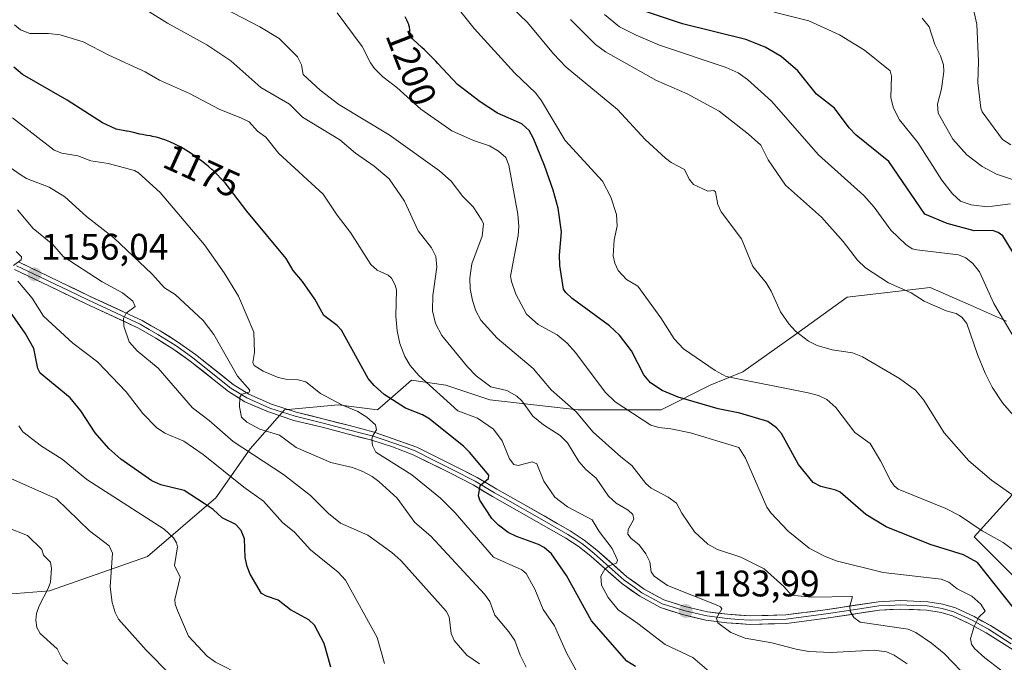
# Model space of a CAD drawing. Units: metres. Extents: x 675141 to 678586, y 4751486 to 4753887.
# Drawn here: x 675834 to 676100, y 4751592 to 4751766 of the extents above; entities that cross this region are included whole.
import ezdxf
from ezdxf.enums import TextEntityAlignment as Align

# ---------------------------------------------------------------- set-up
doc = ezdxf.new("R2010")
doc.units = ezdxf.units.M
doc.header["$MEASUREMENT"] = 0
for name, color, linetype, lineweight in [('Arbolado forestal CxS', 92, 'Continuous', 0), ('Carátula', 7, 'Continuous', 5), ('Curva de nivel maestra', 36, 'Continuous', 30), ('Curva de nivel normal', 36, 'Continuous', 0), ('Layer 0', 7, 'Continuous', 0), ('Pastizal CxS', 92, 'Continuous', 0), ('Punto de cota en terreno', 7, 'Continuous', 0), ('Rótulo de curva de nivel directora', 19, 'Continuous', 0), ('Rótulo de punto de cota en terreno', 19, 'Continuous', 0)]:
    doc.layers.add(name, color=color, linetype=linetype, lineweight=lineweight)
doc.styles.add('Arial', font='txt', dxfattribs={"height": 0.2})

# ---------------------------------------------------------------- blocks, each defined once
blk = doc.blocks.new('*U152')
at = {"layer": 'Arbolado forestal CxS', "color": 92, "linetype": 'Continuous', "lineweight": 0}
for points in [[(676106.5387, 4751611.7957, 1203.1827), (676091.9873, 4751626.3487, 1202.6435), (676103.8933, 4751639.5777, 1210.3136)], [(676100.6461, 4751684.6777, 1220.3869), (676090.9283, 4751688.9971, 1216.7751), (676080.0809, 4751693.8185, 1215.4328), (676057.5917, 4751691.1725, 1212.9505), (676043.0397, 4751680.5887, 1208.9449), (676029.3771, 4751670.9639, 1204.385), (676020.5501, 4751667.3597, 1201.3868), (676007.3215, 4751660.7451, 1195.8005), (675984.8321, 4751660.7451, 1189.9747), (675961.0195, 4751663.3913, 1181.856), (675949.1129, 4751667.3601, 1180.7431), (675939.8531, 4751668.6833, 1178.5022), (675936.8763, 4751666.1317, 1176.2725), (675930.5921, 4751660.7453, 1171.3931), (675920.0095, 4751662.0685, 1168.691), (675905.4567, 4751660.7455, 1166.7546), (675896.1969, 4751650.1627, 1159.5768), (675886.9361, 4751636.9327, 1150.8403), (675868.4151, 4751621.0579, 1143.5501), (675841.9569, 4751611.7973, 1136.2044), (675826.0819, 4751610.4751, 1131.2962)]]:
    blk.add_polyline3d(points, dxfattribs=at)
blk = doc.blocks.new('*U206')
at = {"layer": 'Curva de nivel normal', "color": 36, "linetype": 'Continuous', "lineweight": 0}
blk.add_polyline3d([(675893.97, 4751588.89, 1145), (675886.79, 4751592.45, 1145), (675884.58, 4751594.08, 1145), (675879.52, 4751599.49, 1145), (675876.52, 4751606.42, 1145), (675875.91, 4751608.15, 1145), (675875.85, 4751609.45, 1145), (675877.32, 4751615.46, 1145), (675875.75, 4751618.63, 1145), (675876.58, 4751623.64, 1145), (675876.3, 4751624.79, 1145), (675875.45, 4751626.11, 1145), (675872.92, 4751628.43, 1145), (675852.08, 4751641.83, 1145), (675845.37, 4751647.37, 1145), (675839.82, 4751650.88, 1145), (675834.78, 4751654.8, 1145), (675833.68, 4751656.37, 1145)], dxfattribs=at)
blk = doc.blocks.new('*U221')
at = {"layer": 'Curva de nivel normal', "color": 36, "linetype": 'Continuous', "lineweight": 0}
for points in [[(675932.52, 4751592.16, 1155), (675930.52, 4751599.12, 1155), (675921.99, 4751614.63, 1155), (675919.96, 4751616.82, 1155), (675912.5, 4751622.86, 1155), (675908.17, 4751627.59, 1155), (675904.95, 4751630.25, 1155), (675899.82, 4751636, 1155), (675894.48, 4751639.82, 1155), (675883.46, 4751648.66, 1155), (675878.23, 4751652.2, 1155), (675873.09, 4751654.43, 1155), (675870.9, 4751655.96, 1155), (675867.2, 4751659.76, 1155), (675862.69, 4751665.53, 1155), (675854.95, 4751673.71, 1155), (675848.29, 4751678.69, 1155), (675840.35, 4751686.03, 1155), (675837.29, 4751690.93, 1155), (675833.43, 4751695.52, 1155)], [(675832.19, 4751699.69, 1155), (675834.31, 4751701.25, 1155), (675834.37, 4751702.08, 1155), (675832.93, 4751703.5, 1155)]]:
    blk.add_polyline3d(points, dxfattribs=at)
blk = doc.blocks.new('*U235')
at = {"layer": 'Curva de nivel maestra', "color": 36, "linetype": 'Continuous', "lineweight": 30}
blk.add_polyline3d([(675918.01, 4751591.12, 1150), (675916.23, 4751597.55, 1150), (675913.58, 4751602.52, 1150), (675912.08, 4751603.92, 1150), (675907.15, 4751606.59, 1150), (675903.79, 4751609.29, 1150), (675900.62, 4751610.3, 1150), (675899.25, 4751611.09, 1150), (675896.21, 4751616.29, 1150), (675895.37, 4751618.34, 1150), (675894.86, 4751620.77, 1150), (675894.68, 4751625.85, 1150), (675893.75, 4751628.04, 1150), (675892.29, 4751629.68, 1150), (675888.59, 4751631.5, 1150), (675886.21, 4751633.72, 1150), (675883.76, 4751635.41, 1150), (675878.4, 4751638.88, 1150), (675872.04, 4751640.42, 1150), (675869.65, 4751641.47, 1150), (675861.25, 4751647.39, 1150), (675857.97, 4751650.21, 1150), (675854.29, 4751654.45, 1150), (675850.39, 4751660.48, 1150), (675847.53, 4751663.99, 1150), (675839.39, 4751670.64, 1150), (675838.81, 4751671.84, 1150), (675837.71, 4751677.32, 1150), (675835.34, 4751681.42, 1150), (675831.39, 4751687.09, 1150)], dxfattribs=at)
blk = doc.blocks.new('5PATER')
at = {"layer": 'Carátula', "linetype": 'Continuous', "lineweight": 5}
h = blk.add_hatch(color=250, dxfattribs=at)
edge = h.paths.add_edge_path()
edge.add_ellipse((0, 0.01), major_axis=(-1.33, -1.34), ratio=0.999422, start_angle=0, end_angle=360)

msp = doc.modelspace()

# ---------------------------------------------------------------- linework, layer by layer
at = {"layer": 'Arbolado forestal CxS', "color": 92, "linetype": 'Continuous', "lineweight": 0}
for points in [[(676100.6461, 4751684.6777, 1220.386907), (676090.9283, 4751688.9971, 1216.775068), (676080.0809, 4751693.8185, 1215.432843), (676057.5917, 4751691.1725, 1212.950479), (676043.0397, 4751680.5887, 1208.944912), (676029.3771, 4751670.9639, 1204.384996), (676020.5501, 4751667.3597, 1201.386826), (676007.3215, 4751660.7451, 1195.800488), (675984.8321, 4751660.7451, 1189.974709), (675961.0195, 4751663.3913, 1181.856009), (675949.1129, 4751667.3601, 1180.743101), (675939.8531, 4751668.6833, 1178.502228), (675936.8763, 4751666.1317, 1176.272502), (675930.5921, 4751660.7453, 1171.393125), (675920.0095, 4751662.0685, 1168.690975), (675905.4567, 4751660.7455, 1166.754617), (675896.1969, 4751650.1627, 1159.576807), (675886.9361, 4751636.9327, 1150.840272), (675868.4151, 4751621.0579, 1143.550096), (675841.9569, 4751611.7973, 1136.204404), (675826.0819, 4751610.4751, 1131.296212)], [(676106.5387, 4751611.7957, 1203.182717), (676091.9873, 4751626.3487, 1202.643524), (676103.8933, 4751639.5777, 1210.313551)]]:
    msp.add_polyline3d(points, dxfattribs=at)
at = {"layer": 'Curva de nivel maestra', "color": 36, "linetype": 'Continuous', "lineweight": 30}
for points in [[(676103.08, 4751702.13, 1225), (676099.66, 4751707.74, 1225), (676098.41, 4751708.65, 1225), (676096.88, 4751709.15, 1225), (676091.94, 4751709.06, 1225), (676084.63, 4751711.07, 1225), (676078.61, 4751713.64, 1225), (676068.85, 4751727.83, 1225), (676060.06, 4751734.93, 1225), (676058.18, 4751736.93, 1225), (676054.18, 4751742.23, 1225), (676049.35, 4751746.02, 1225), (676044.23, 4751752.35, 1225), (676039.81, 4751756.23, 1225), (676035.45, 4751758.74, 1225), (676030.18, 4751760.84, 1225), (676013.13, 4751765.1, 1225), (676000.09, 4751769.41, 1225)], [(676102.62, 4751607.16, 1200), (676092.86, 4751619.42, 1200), (676089.02, 4751621.5, 1200), (676080.03, 4751624.3, 1200), (676068.13, 4751629.06, 1200), (676062.63, 4751632.4, 1200), (676055.7, 4751638.42, 1200), (676054.56, 4751639.02, 1200), (676050.51, 4751639.98, 1200), (676048.46, 4751641.05, 1200), (676044.41, 4751645.89, 1200), (676039.85, 4751654.35, 1200), (676038.51, 4751655.83, 1200), (676036.18, 4751657.51, 1200), (676028.57, 4751659.84, 1200), (676022.77, 4751660.94, 1200), (676011.93, 4751664.11, 1200), (676007.6, 4751665.94, 1200), (676004.44, 4751667.99, 1200), (676002.6, 4751670.21, 1200), (675999.31, 4751676.67, 1200), (675996.09, 4751680.92, 1200), (675993.4, 4751683.46, 1200), (675983.25, 4751690.85, 1200), (675981.54, 4751692.39, 1200), (675980.95, 4751693.34, 1200), (675979.96, 4751699.71, 1200), (675979.86, 4751702.49, 1200), (675980.34, 4751708.81, 1200), (675979.47, 4751715.2, 1200), (675978.17, 4751720.13, 1200), (675975.74, 4751726.76, 1200), (675972.79, 4751734.06, 1200), (675971.63, 4751736.23, 1200), (675969.68, 4751737.99, 1200), (675963.07, 4751740.96, 1200), (675958.41, 4751743.96, 1200), (675952.28, 4751748.68, 1200), (675946.92, 4751754.36, 1200), (675946.38, 4751754.96, 1200), (675945.15, 4751756.27, 1200), (675944.54, 4751756.89, 1200), (675943.37, 4751758.01, 1200), (675942.65, 4751758.68, 1200), (675941.37, 4751759.82, 1200), (675940.3, 4751760.79, 1200), (675940.05, 4751761.05, 1200), (675939.69, 4751761.48, 1200), (675939.48, 4751761.83, 1200), (675939.41, 4751762.03, 1200), (675939.38, 4751762.17, 1200), (675939.36, 4751762.45, 1200), (675939.34, 4751763.59, 1200), (675939.29, 4751764.03, 1200), (675939.25, 4751764.26, 1200), (675939.14, 4751764.69, 1200), (675939.07, 4751764.92, 1200), (675938.93, 4751765.28, 1200), (675938.65, 4751765.88, 1200), (675938.07, 4751766.95, 1200)], [(676000.4, 4751591.29, 1175), (675998.02, 4751592.73, 1175), (675988.45, 4751603.64, 1175), (675981.76, 4751615.94, 1175), (675977.71, 4751621.73, 1175), (675975.67, 4751623.46, 1175), (675974.14, 4751624.32, 1175), (675968.18, 4751626.42, 1175), (675965.98, 4751627.52, 1175), (675963.31, 4751629.55, 1175), (675961.58, 4751631.35, 1175), (675958.27, 4751636.28, 1175), (675957.94, 4751637.44, 1175), (675958.35, 4751640.22, 1175), (675960.62, 4751642.17, 1175), (675960.73, 4751643.03, 1175), (675955.46, 4751649.28, 1175), (675953.91, 4751650.87, 1175), (675944.49, 4751658.35, 1175), (675942.82, 4751659.31, 1175), (675938.2, 4751661.12, 1175), (675932.4, 4751664.88, 1175), (675929.72, 4751667.28, 1175), (675928.11, 4751669.16, 1175), (675920.9, 4751682.22, 1175), (675919.69, 4751683.52, 1175), (675916.09, 4751686.17, 1175), (675913.69, 4751690.67, 1175), (675910.39, 4751695.39, 1175), (675907.83, 4751698.36, 1175), (675905.97, 4751701.63, 1175), (675895.26, 4751714.46, 1175), (675889.45, 4751722.11, 1175), (675886.09, 4751725.49, 1175), (675885.87, 4751725.69, 1175), (675884.99, 4751726.44, 1175), (675884.38, 4751726.94, 1175), (675883.15, 4751727.91, 1175), (675881.88, 4751728.85, 1175), (675881.24, 4751729.31, 1175), (675880.26, 4751729.97, 1175), (675878.8, 4751730.91, 1175), (675877.33, 4751731.77, 1175), (675876.6, 4751732.16, 1175), (675875.87, 4751732.52, 1175), (675874.46, 4751733.16, 1175), (675873.11, 4751733.69, 1175), (675872.27, 4751733.98, 1175), (675871.74, 4751734.15, 1175), (675870.76, 4751734.43, 1175), (675869.81, 4751734.65, 1175), (675869.25, 4751734.76, 1175), (675868.23, 4751734.92, 1175), (675867.11, 4751735.11, 1175), (675866.33, 4751735.28, 1175), (675864.68, 4751735.68, 1175), (675863.45, 4751735.94, 1175), (675862.92, 4751736.02, 1175), (675862.81, 4751736.04, 1175), (675860.02, 4751736.61, 1175), (675856.29, 4751738.33, 1175), (675846.71, 4751744.44, 1175), (675834.68, 4751751.36, 1175), (675832.32, 4751753.38, 1175)]]:
    msp.add_polyline3d(points, dxfattribs=at)
at = {"layer": 'Curva de nivel normal', "color": 36, "linetype": 'Continuous', "lineweight": 0}
for points in [[(676090.76, 4751587.58, 1190), (676083.85, 4751594.8, 1190), (676080.39, 4751597.65, 1190), (676076.2, 4751600.46, 1190), (676074.07, 4751601.37, 1190), (676061.14, 4751603.29, 1190), (676059.37, 4751604.57, 1190), (676058.46, 4751606.27, 1190), (676058.34, 4751607.59, 1190), (676059.02, 4751610.23, 1190), (676047.94, 4751610.07, 1190), (676042.59, 4751610.64, 1190), (676040.49, 4751612.96, 1190), (676035.14, 4751617.69, 1190), (676028.86, 4751620.88, 1190), (676022.51, 4751622.93, 1190), (676019.94, 4751624.35, 1190), (676016.36, 4751627.69, 1190), (676012.87, 4751632.81, 1190), (676011.43, 4751635.5, 1190), (676009.25, 4751637.08, 1190), (676004.63, 4751639.55, 1190), (676003.16, 4751640.82, 1190), (675999.41, 4751645.62, 1190), (675996.4, 4751647.96, 1190), (675988.97, 4751654.71, 1190), (675984.36, 4751660.14, 1190), (675977.6, 4751666.11, 1190), (675972.74, 4751671.9, 1190), (675962.97, 4751680.06, 1190), (675958.56, 4751684.93, 1190), (675957.22, 4751687.45, 1190), (675956.28, 4751690.3, 1190), (675955.7, 4751693.42, 1190), (675955.56, 4751696.44, 1190), (675956.16, 4751700.21, 1190), (675958.96, 4751707.69, 1190), (675959.27, 4751710.98, 1190), (675958.88, 4751712.03, 1190), (675956.48, 4751715.59, 1190), (675953.72, 4751718.39, 1190), (675950.55, 4751722.53, 1190), (675947.38, 4751725.36, 1190), (675933.83, 4751735.1, 1190), (675920.17, 4751743.25, 1190), (675915.13, 4751747.13, 1190), (675910.51, 4751751.33, 1190), (675910.06, 4751753.94, 1190), (675908.98, 4751756.13, 1190), (675904.04, 4751761.13, 1190), (675898.85, 4751764.28, 1190), (675877.25, 4751775.5, 1190)], [(676105.07, 4751620.86, 1205), (676099.79, 4751624.81, 1205), (676094.13, 4751627.96, 1205), (676087.96, 4751632.18, 1205), (676084.27, 4751634.05, 1205), (676071.42, 4751639.23, 1205), (676070.32, 4751640.14, 1205), (676069.3, 4751641.6, 1205), (676066.59, 4751646.89, 1205), (676063.84, 4751651.57, 1205), (676059.71, 4751654.58, 1205), (676054.51, 4751661.37, 1205), (676052.12, 4751663.47, 1205), (676049.89, 4751664.54, 1205), (676047.1, 4751665.31, 1205), (676024.93, 4751669.76, 1205), (676021.9, 4751671.37, 1205), (676013.38, 4751677.2, 1205), (676010.87, 4751679.86, 1205), (676007.2, 4751685.58, 1205), (676001.04, 4751694.11, 1205), (675997.94, 4751695.92, 1205), (675995.74, 4751698.38, 1205), (675994.81, 4751700.37, 1205), (675994.37, 4751702.35, 1205), (675994.63, 4751706.63, 1205), (675995.46, 4751710.35, 1205), (675995.22, 4751713.54, 1205), (675993.71, 4751718.16, 1205), (675991.42, 4751722.51, 1205), (675981.33, 4751733.5, 1205), (675974.95, 4751744.27, 1205), (675973.44, 4751746.32, 1205), (675967.7, 4751751.86, 1205), (675956.77, 4751763.8, 1205), (675949.1, 4751773.46, 1205)], [(676101.84, 4751732.37, 1240), (676099.59, 4751733.81, 1240), (676094.15, 4751741.27, 1240), (676093.72, 4751742.25, 1240), (676092.94, 4751749.24, 1240), (676093.13, 4751754.92, 1240), (676092.66, 4751765.02, 1240), (676091.24, 4751771.31, 1240)], [(676073.85, 4751592.01, 1185), (676070.34, 4751594.34, 1185), (676068.21, 4751595.32, 1185), (676064.87, 4751595.75, 1185), (676053.21, 4751595.08, 1185), (676047.27, 4751595.38, 1185), (676043.83, 4751595.98, 1185), (676037.22, 4751597.74, 1185), (676030.07, 4751598.96, 1185), (676026.14, 4751600.52, 1185), (676022.65, 4751603.14, 1185), (676022.32, 4751604.39, 1185), (676023.71, 4751606.88, 1185), (676023.34, 4751607.41, 1185), (676022.19, 4751608.01, 1185), (676009.06, 4751613.22, 1185), (676005.42, 4751615.78, 1185), (676004.6, 4751616.9, 1185), (676004.26, 4751619.64, 1185), (676003.14, 4751621.77, 1185), (676001.37, 4751624.2, 1185), (675999.17, 4751625.89, 1185), (675998.28, 4751627.07, 1185), (675998.37, 4751628.35, 1185), (675999.9, 4751631.14, 1185), (675999.62, 4751632.44, 1185), (675998.39, 4751633.61, 1185), (675995.16, 4751635.51, 1185), (675993.13, 4751637.34, 1185), (675989.73, 4751642.19, 1185), (675986.94, 4751644.59, 1185), (675985.04, 4751646.71, 1185), (675982.02, 4751651.74, 1185), (675980.06, 4751653.75, 1185), (675975.5, 4751656.64, 1185), (675972.63, 4751659.03, 1185), (675969.63, 4751663.11, 1185), (675968.34, 4751664.4, 1185), (675965.6, 4751665.91, 1185), (675961.3, 4751666.93, 1185), (675957.33, 4751669.87, 1185), (675954.96, 4751672.32, 1185), (675948.06, 4751680.78, 1185), (675946.31, 4751684.04, 1185), (675945.54, 4751687.44, 1185), (675945.63, 4751691.62, 1185), (675946.66, 4751699.3, 1185), (675946.42, 4751702.14, 1185), (675945.24, 4751704.49, 1185), (675941.61, 4751709.14, 1185), (675937.9, 4751717.1, 1185), (675933.75, 4751723.17, 1185), (675929.71, 4751726.58, 1185), (675924.69, 4751730.11, 1185), (675920.42, 4751733.74, 1185), (675910.37, 4751739.82, 1185), (675906.86, 4751743.36, 1185), (675899.09, 4751747.9, 1185), (675890.98, 4751755.09, 1185), (675884.49, 4751759.43, 1185), (675873.85, 4751765.24, 1185), (675865.01, 4751770.74, 1185)], [(676106.73, 4751634.6, 1210), (676096.62, 4751641.66, 1210), (676090.55, 4751646.88, 1210), (676083.83, 4751654.49, 1210), (676078.35, 4751663.28, 1210), (676076.12, 4751666.05, 1210), (676071.76, 4751669.16, 1210), (676061.74, 4751675.05, 1210), (676059.06, 4751676.1, 1210), (676053.58, 4751676.96, 1210), (676049.46, 4751678.13, 1210), (676047.18, 4751679.25, 1210), (676043.68, 4751681.95, 1210), (676041.82, 4751683.95, 1210), (676039.57, 4751687.19, 1210), (676037.04, 4751692.78, 1210), (676035.68, 4751695.07, 1210), (676032.08, 4751699.47, 1210), (676029.03, 4751706.91, 1210), (676023.52, 4751714.27, 1210), (676022.63, 4751716.22, 1210), (676022.04, 4751719.69, 1210), (676021.55, 4751719.98, 1210), (676019.9, 4751719.86, 1210), (676016.05, 4751721.66, 1210), (676014.89, 4751723.07, 1210), (676013.63, 4751725.71, 1210), (676010.01, 4751727.6, 1210), (676008.54, 4751728.75, 1210), (676003.01, 4751733.82, 1210), (675995.49, 4751741.94, 1210), (675981.65, 4751753.35, 1210), (675978.18, 4751756.99, 1210), (675971.17, 4751765.43, 1210), (675966.89, 4751769.58, 1210)], [(676103.28, 4751587.16, 1195), (676094.8, 4751593.62, 1195), (676092.05, 4751596.16, 1195), (676091.2, 4751597.33, 1195), (676090.97, 4751598.84, 1195), (676091.91, 4751602.12, 1195), (676093.2, 4751604.63, 1195), (676094.89, 4751606.29, 1195), (676093.79, 4751608.13, 1195), (676091.28, 4751610.29, 1195), (676087.32, 4751612.28, 1195), (676085.08, 4751614.1, 1195), (676083.03, 4751614.91, 1195), (676067.35, 4751616.76, 1195), (676054.64, 4751619.86, 1195), (676051.34, 4751621.19, 1195), (676047.34, 4751623.32, 1195), (676041.69, 4751627.94, 1195), (676036.94, 4751632.9, 1195), (676035.85, 4751634.43, 1195), (676030.16, 4751647.68, 1195), (676028.28, 4751650.55, 1195), (676015.22, 4751654.51, 1195), (676009.92, 4751655.61, 1195), (676006.72, 4751655.92, 1195), (676004.54, 4751656.54, 1195), (675994.86, 4751662.86, 1195), (675992.19, 4751665.48, 1195), (675984.2, 4751676.2, 1195), (675981.91, 4751678.74, 1195), (675979.2, 4751681.01, 1195), (675974.08, 4751683.82, 1195), (675970.88, 4751686.55, 1195), (675968.06, 4751691.99, 1195), (675966.82, 4751695.41, 1195), (675966.62, 4751696.85, 1195), (675968.69, 4751707.82, 1195), (675968.87, 4751710.26, 1195), (675968.56, 4751713.65, 1195), (675966.16, 4751726.83, 1195), (675965.29, 4751728.91, 1195), (675963.36, 4751730.64, 1195), (675960.89, 4751732.1, 1195), (675956.63, 4751733.54, 1195), (675950.74, 4751736.18, 1195), (675942.32, 4751742, 1195), (675935.88, 4751747.89, 1195), (675932.06, 4751750.75, 1195), (675929.85, 4751752.96, 1195), (675928.72, 4751754.56, 1195), (675926.48, 4751758.96, 1195), (675919.7, 4751768.08, 1195)], [(676103.24, 4751658.49, 1215), (676099.58, 4751662.61, 1215), (676096.85, 4751666.79, 1215), (676094.91, 4751670.6, 1215), (676092.85, 4751675.66, 1215), (676090.01, 4751684.08, 1215), (676088.61, 4751685.79, 1215), (676087.06, 4751686.71, 1215), (676084.36, 4751687.44, 1215), (676078.43, 4751690.13, 1215), (676074.88, 4751692.31, 1215), (676068.8, 4751695.05, 1215), (676062.59, 4751699.11, 1215), (676060.42, 4751701.13, 1215), (676056.56, 4751706.21, 1215), (676050.71, 4751712.82, 1215), (676040.95, 4751721.48, 1215), (676036.23, 4751728.33, 1215), (676034.29, 4751732.22, 1215), (676030.93, 4751735.25, 1215), (676023.01, 4751741.5, 1215), (676014.32, 4751746.13, 1215), (676006.05, 4751749.79, 1215), (675992.25, 4751757.48, 1215), (675989.61, 4751759.45, 1215), (675982.79, 4751766.22, 1215)], [(676103.28, 4751679.3, 1220), (676097.24, 4751689.42, 1220), (676093.37, 4751697.98, 1220), (676091.55, 4751700.31, 1220), (676089.66, 4751701.77, 1220), (676087.74, 4751702.58, 1220), (676076.47, 4751703.96, 1220), (676075.18, 4751704.27, 1220), (676073.48, 4751705.42, 1220), (676069.44, 4751709.28, 1220), (676064.91, 4751715.48, 1220), (676062.11, 4751718.62, 1220), (676049.9, 4751729.65, 1220), (676037.18, 4751744.16, 1220), (676030.67, 4751750.06, 1220), (676028.1, 4751751.78, 1220), (676024.9, 4751753.25, 1220), (676006.85, 4751759.3, 1220), (676000.54, 4751761.99, 1220), (675996.1, 4751764.28, 1220), (675992.01, 4751767.57, 1220)], [(676101.79, 4751716.44, 1230), (676095.53, 4751715.62, 1230), (676091.17, 4751716.15, 1230), (676088.29, 4751717.09, 1230), (676086.05, 4751719.11, 1230), (676083.2, 4751722.84, 1230), (676076.74, 4751733, 1230), (676071.73, 4751739.11, 1230), (676070.16, 4751742.29, 1230), (676069.42, 4751745.06, 1230), (676069.57, 4751750.94, 1230), (676069.27, 4751752.36, 1230), (676062.28, 4751757.97, 1230), (676055.51, 4751762.07, 1230), (676047.23, 4751765.85, 1230), (676037.87, 4751768.22, 1230)], [(676117.9, 4751717.84, 1235), (676097.97, 4751724.45, 1235), (676094.07, 4751726.51, 1235), (676089.93, 4751729.66, 1235), (676086.17, 4751733.9, 1235), (676082.2, 4751740.9, 1235), (676082.07, 4751743.39, 1235), (676083.15, 4751747.53, 1235), (676083.73, 4751752.17, 1235), (676083.67, 4751753.96, 1235), (676082.85, 4751756.4, 1235), (676081.35, 4751759.5, 1235), (676079.75, 4751764.23, 1235), (676077.86, 4751766.56, 1235)], [(676022.18, 4751588.34, 1180), (676015.88, 4751593.73, 1180), (676008.38, 4751597.26, 1180), (676001.05, 4751602.96, 1180), (675995.71, 4751606.63, 1180), (675992.98, 4751609.99, 1180), (675991.15, 4751613.32, 1180), (675991.04, 4751615.74, 1180), (675992.12, 4751617.64, 1180), (675993.23, 4751618.49, 1180), (675995.25, 4751619.28, 1180), (675995.52, 4751620.03, 1180), (675994.05, 4751623.18, 1180), (675990.55, 4751627.78, 1180), (675988.64, 4751631, 1180), (675981.97, 4751634.46, 1180), (675978.55, 4751637.05, 1180), (675975.61, 4751641.4, 1180), (675973.7, 4751646.14, 1180), (675972.47, 4751646.67, 1180), (675968.69, 4751645.7, 1180), (675967.45, 4751645.93, 1180), (675966.29, 4751647.45, 1180), (675964.31, 4751652.33, 1180), (675962.03, 4751655.45, 1180), (675957.7, 4751658.41, 1180), (675952.31, 4751660.43, 1180), (675941.84, 4751669.97, 1180), (675939.44, 4751672.72, 1180), (675937.98, 4751675.15, 1180), (675936.67, 4751678.67, 1180), (675935.98, 4751682.09, 1180), (675935.61, 4751686.01, 1180), (675935.74, 4751693.14, 1180), (675935.44, 4751694.39, 1180), (675934.41, 4751696.26, 1180), (675933.53, 4751697.1, 1180), (675930.57, 4751698.48, 1180), (675928.82, 4751700.04, 1180), (675923.37, 4751708.62, 1180), (675919.7, 4751713.33, 1180), (675915.95, 4751719.04, 1180), (675903.93, 4751729.97, 1180), (675900.47, 4751734.42, 1180), (675898.23, 4751736.02, 1180), (675895.93, 4751738.59, 1180), (675893.89, 4751739.59, 1180), (675887.78, 4751742.04, 1180), (675879.81, 4751746.22, 1180), (675871.69, 4751749.87, 1180), (675867.8, 4751752.07, 1180), (675857.97, 4751756.57, 1180), (675851.06, 4751760.19, 1180), (675844.83, 4751762.1, 1180), (675841.72, 4751762.46, 1180), (675836.64, 4751762.46, 1180), (675834.13, 4751763.42, 1180), (675832.51, 4751764.79, 1180)], [(675984.26, 4751590.37, 1170), (675981.72, 4751595.01, 1170), (675978.52, 4751602.33, 1170), (675975.44, 4751606.73, 1170), (675973.2, 4751612.2, 1170), (675970.86, 4751616.48, 1170), (675969.67, 4751617.48, 1170), (675962.03, 4751620.9, 1170), (675951.62, 4751632.86, 1170), (675947.64, 4751636.79, 1170), (675939.91, 4751643.12, 1170), (675930.2, 4751649.28, 1170), (675929.27, 4751651.04, 1170), (675929.08, 4751652.65, 1170), (675929.28, 4751653.6, 1170), (675930.37, 4751655.34, 1170), (675930.12, 4751656.62, 1170), (675927.79, 4751658.72, 1170), (675925.33, 4751660.24, 1170), (675921.16, 4751661.99, 1170), (675915.21, 4751665.09, 1170), (675911.21, 4751668.28, 1170), (675909.18, 4751668.84, 1170), (675905.89, 4751668.97, 1170), (675903.8, 4751669.44, 1170), (675899.69, 4751671.17, 1170), (675897.29, 4751672.69, 1170), (675896.89, 4751673.54, 1170), (675897.35, 4751676.25, 1170), (675897.17, 4751681.7, 1170), (675893.02, 4751691.4, 1170), (675889.15, 4751697.75, 1170), (675883.9, 4751705.3, 1170), (675871.86, 4751719.48, 1170), (675866, 4751724.76, 1170), (675864.92, 4751725.39, 1170), (675857.83, 4751727.35, 1170), (675853.09, 4751728.07, 1170), (675849.58, 4751729.35, 1170), (675845.28, 4751730.14, 1170), (675843.17, 4751730.9, 1170), (675831.92, 4751739.65, 1170)], [(675970.79, 4751591.12, 1165), (675969.19, 4751594.4, 1165), (675967.77, 4751598.31, 1165), (675966.18, 4751600.67, 1165), (675962.36, 4751605.21, 1165), (675960.99, 4751608.85, 1165), (675959.56, 4751610.88, 1165), (675945.01, 4751626.51, 1165), (675940.7, 4751630.25, 1165), (675935.98, 4751636.84, 1165), (675931.02, 4751641.32, 1165), (675929.21, 4751642.7, 1165), (675926.63, 4751644.06, 1165), (675923.84, 4751645.08, 1165), (675918, 4751646.47, 1165), (675908.64, 4751650.5, 1165), (675904.15, 4751653.87, 1165), (675898.85, 4751655.52, 1165), (675895.26, 4751657.4, 1165), (675893.85, 4751658.68, 1165), (675893.31, 4751661.51, 1165), (675893.44, 4751664.12, 1165), (675893.93, 4751664.95, 1165), (675895.91, 4751665.47, 1165), (675896.11, 4751666.06, 1165), (675892.81, 4751669.84, 1165), (675886.35, 4751681.03, 1165), (675883.53, 4751684.85, 1165), (675875.96, 4751691.86, 1165), (675873.08, 4751693.72, 1165), (675869.72, 4751697.36, 1165), (675859.32, 4751707.18, 1165), (675852, 4751712.98, 1165), (675846.14, 4751718.31, 1165), (675841.89, 4751720.9, 1165), (675835.72, 4751723.26, 1165), (675833.98, 4751724.29, 1165), (675828.57, 4751728.14, 1165)], [(675958.21, 4751592.07, 1160), (675954.78, 4751594.37, 1160), (675951.32, 4751598.34, 1160), (675950.57, 4751600.27, 1160), (675950.03, 4751604.72, 1160), (675949.22, 4751606.24, 1160), (675936.92, 4751620.01, 1160), (675934.5, 4751622.17, 1160), (675928.02, 4751626.82, 1160), (675920.62, 4751630.07, 1160), (675917.36, 4751632.7, 1160), (675912.48, 4751637.54, 1160), (675905.23, 4751643.22, 1160), (675891.6, 4751652.1, 1160), (675885.14, 4751657.82, 1160), (675880.58, 4751661.25, 1160), (675871.34, 4751671.93, 1160), (675865.64, 4751676.69, 1160), (675863.53, 4751679.05, 1160), (675862.06, 4751683.34, 1160), (675861.94, 4751685.42, 1160), (675862.67, 4751686.81, 1160), (675865.11, 4751688.68, 1160), (675864.47, 4751690.07, 1160), (675861.65, 4751692.31, 1160), (675856.17, 4751695.35, 1160), (675845.62, 4751702.16, 1160), (675842.81, 4751705.4, 1160), (675837.53, 4751709.7, 1160), (675833.32, 4751714.74, 1160)], [(675874.72, 4751589, 1140), (675868.09, 4751595.73, 1140), (675860.65, 4751604.1, 1140), (675859.7, 4751605.94, 1140), (675858.86, 4751608.6, 1140), (675858.35, 4751612.81, 1140), (675858.96, 4751621.95, 1140), (675858.07, 4751623.92, 1140), (675852.77, 4751628.02, 1140), (675843.88, 4751636.63, 1140), (675829.88, 4751642.82, 1140)], [(675830.48, 4751628.89, 1135), (675836.03, 4751626.75, 1135), (675839.89, 4751622.91, 1135), (675840.3, 4751621.45, 1135), (675842.19, 4751619.5, 1135), (675842.52, 4751617.85, 1135), (675842.19, 4751614.1, 1135), (675841.6, 4751612.38, 1135), (675839.18, 4751607.74, 1135), (675838.47, 4751605.61, 1135), (675838.26, 4751603.8, 1135), (675838.56, 4751601.88, 1135), (675839.42, 4751600.2, 1135), (675843.99, 4751596.06, 1135), (675845.56, 4751593.06, 1135), (675846.92, 4751591.93, 1135)]]:
    msp.add_polyline3d(points, dxfattribs=at)
at = {"layer": 'Layer 0', "linetype": 'Continuous', "lineweight": 0}
for points in [[(675833.0301, 4751699.6551), (675837.6551, 4751697.4551), (675847.2851, 4751692.8551), (675852.3201, 4751690.4451), (675866.5001, 4751683.8351), (675868.9101, 4751682.4351), (675871.2651, 4751681.0701), (675873.5701, 4751679.6451), (675875.9251, 4751678.1851), (675878.3451, 4751676.4551), (675880.7101, 4751674.7601), (675890.9901, 4751666.5951), (675895.2651, 4751663.9251), (675901.5451, 4751661.2001), (675908.3351, 4751658.9601), (675915.9501, 4751657.0901), (675919.3551, 4751656.2051), (675922.7501, 4751655.3251), (675929.4151, 4751653.5701), (675932.2001, 4751652.6951), (675937.9501, 4751650.6851), (675940.7701, 4751649.6051), (675945.9251, 4751647.0351), (675951.0251, 4751644.4901), (675957.0351, 4751641.4001), (675962.2901, 4751638.2801), (675965.2051, 4751636.6701), (675975.1051, 4751631.0351), (675982.1151, 4751626.9951), (675983.9501, 4751625.8001), (675985.8601, 4751624.5601), (675987.5501, 4751623.2001), (675989.1751, 4751621.8951), (675997.3201, 4751614.6951), (675999.6801, 4751613.0151), (676002.1401, 4751611.2601), (676004.7751, 4751609.8101), (676007.5701, 4751608.2751), (676010.5651, 4751607.3301), (676013.4101, 4751606.4351), (676016.4751, 4751605.7151), (676019.6401, 4751604.9751), (676025.1751, 4751604.2851), (676028.2351, 4751604.0601), (676031.3851, 4751603.8251), (676041.1501, 4751604.1201), (676051.1901, 4751605.4201), (676058.6701, 4751606.5401), (676066.1951, 4751607.6701), (676069.0301, 4751607.8301), (676071.9701, 4751607.9901), (676075.5601, 4751607.8401), (676079.2801, 4751607.6901), (676081.3401, 4751607.3401), (676083.2701, 4751607.0151), (676084.7951, 4751606.5851), (676086.4701, 4751606.1151), (676091.3901, 4751603.8101), (676093.6301, 4751602.5751), (676095.8101, 4751601.3701), (676101.9851, 4751597.4851)], [(675833.5501, 4751700.6801), (675852.8101, 4751691.4801), (675867.0301, 4751684.8501), (675871.8501, 4751682.0501), (675876.5601, 4751679.1301), (675881.4001, 4751675.6701), (675891.6501, 4751667.5301), (675895.8001, 4751664.9401), (675901.9501, 4751662.2701), (675908.6501, 4751660.0601), (675916.2301, 4751658.2001), (675923.0401, 4751656.4301), (675929.7301, 4751654.6701), (675941.2301, 4751650.6501), (675951.5401, 4751645.5101), (675957.5901, 4751642.4001), (675962.8601, 4751639.2701), (675968.6901, 4751636.0501), (675982.7101, 4751627.9701), (675986.5301, 4751625.4901), (675989.9101, 4751622.7701), (675998.0301, 4751615.5901), (676002.7501, 4751612.2301), (676008.0201, 4751609.3301), (676013.7101, 4751607.5401), (676019.8401, 4751606.1001), (676025.2901, 4751605.4201), (676031.4101, 4751604.9701), (676041.0601, 4751605.2601), (676051.0301, 4751606.5501), (676066.0801, 4751608.8101), (676071.9601, 4751609.1301), (676079.4001, 4751608.8301), (676083.5201, 4751608.1301), (676086.8701, 4751607.1901), (676091.9101, 4751604.8301), (676096.3901, 4751602.3601), (676108.7401, 4751594.5901)], [(676107.6101, 4751592.6001), (676095.2301, 4751600.3801), (676090.8701, 4751602.7901), (676086.0701, 4751605.0401), (676083.0201, 4751605.9001), (676079.1601, 4751606.5501), (676071.9801, 4751606.8501), (676066.3101, 4751606.5301), (676051.3501, 4751604.2901), (676041.2401, 4751602.9801), (676031.3601, 4751602.6801), (676025.0601, 4751603.1501), (676019.4401, 4751603.8501), (676013.1101, 4751605.3301), (676007.1201, 4751607.2201), (676001.5301, 4751610.2901), (675996.6101, 4751613.8001), (675988.4401, 4751621.0201), (675985.1901, 4751623.6301), (675981.5201, 4751626.0201), (675961.7201, 4751637.2901), (675956.4801, 4751640.4001), (675950.5101, 4751643.4701), (675940.3101, 4751648.5601), (675934.6701, 4751650.7201), (675929.1001, 4751652.4701), (675922.4601, 4751654.2201), (675915.6701, 4751655.9801), (675908.0201, 4751657.8601), (675901.1401, 4751660.1301), (675894.7301, 4751662.9101), (675890.3301, 4751665.6601), (675880.0201, 4751673.8501), (675875.2901, 4751677.2401), (675870.6801, 4751680.0901), (675865.9701, 4751682.8201), (675851.8301, 4751689.4101), (675841.7601, 4751694.2301), (675832.5101, 4751698.6301)]]:
    msp.add_lwpolyline(points, dxfattribs=at)
for points in [[(675833.550148, 4751700.680136, 1155.2796), (675837.402148, 4751698.840136, 1155.6493), (675841.254148, 4751697.000136, 1156.1369), (675845.106148, 4751695.160136, 1157.1336), (675848.958148, 4751693.320136, 1157.4818), (675852.810148, 4751691.480136, 1158.0716), (675856.365148, 4751689.822636, 1158.8051), (675859.920148, 4751688.165136, 1159.3038), (675863.475148, 4751686.507636, 1159.8219), (675867.030148, 4751684.850136, 1160.5468), (675869.440148, 4751683.450136, 1160.8807), (675871.850148, 4751682.050136, 1161.2193), (675874.205148, 4751680.590136, 1161.617), (675876.560148, 4751679.130136, 1162.0948), (675878.980148, 4751677.400136, 1162.3107), (675881.400148, 4751675.670136, 1162.7787), (675884.816748, 4751672.956736, 1163.268), (675888.233448, 4751670.243436, 1164.0662), (675891.650148, 4751667.530136, 1164.3807), (675895.800148, 4751664.940136, 1165.4485), (675898.875148, 4751663.605136, 1165.6416), (675901.950148, 4751662.270136, 1166.1073), (675905.300148, 4751661.165136, 1166.5646), (675908.650148, 4751660.060136, 1167.0316), (675912.440148, 4751659.130136, 1167.5354), (675916.230148, 4751658.200136, 1167.8884), (675919.635148, 4751657.315136, 1168.2591), (675923.040148, 4751656.430136, 1168.7821), (675926.385148, 4751655.550136, 1169.3542), (675929.730148, 4751654.670136, 1170.0105), (675933.563448, 4751653.330136, 1170.3776), (675937.396748, 4751651.990136, 1170.9925), (675941.230148, 4751650.650136, 1171.9298), (675944.666748, 4751648.936736, 1172.4235), (675948.103448, 4751647.223436, 1172.8693), (675951.540148, 4751645.510136, 1173.5154), (675954.565148, 4751643.955136, 1174.0746), (675957.590148, 4751642.400136, 1174.5519), (675960.225148, 4751640.835136, 1175.1214), (675962.860148, 4751639.270136, 1175.4815), (675965.775148, 4751637.660136, 1175.6549), (675968.690148, 4751636.050136, 1176.2327), (675972.195148, 4751634.030136, 1176.6723), (675975.700148, 4751632.010136, 1177.005), (675979.205148, 4751629.990136, 1177.8216), (675982.710148, 4751627.970136, 1177.918), (675986.530148, 4751625.490136, 1178.5662), (675989.910148, 4751622.770136, 1178.9208), (675992.616748, 4751620.376736, 1179.6801), (675995.323448, 4751617.983436, 1180.0715), (675998.030148, 4751615.590136, 1180.8544), (676000.390148, 4751613.910136, 1181.1369), (676002.750148, 4751612.230136, 1181.8809), (676005.385148, 4751610.780136, 1182.8059), (676008.020148, 4751609.330136, 1183.0444), (676010.865148, 4751608.435136, 1183.1954), (676013.710148, 4751607.540136, 1183.6804), (676016.775148, 4751606.820136, 1184.187), (676019.840148, 4751606.100136, 1184.5683), (676022.565148, 4751605.760136, 1184.9015), (676025.290148, 4751605.420136, 1185.231), (676028.350148, 4751605.195136, 1185.719), (676031.410148, 4751604.970136, 1186.2493), (676036.235148, 4751605.115136, 1186.9765), (676041.060148, 4751605.260136, 1187.9912), (676044.383448, 4751605.690136, 1188.2932), (676047.706748, 4751606.120136, 1188.4689), (676051.030148, 4751606.550136, 1188.7242), (676054.792648, 4751607.115136, 1189.1285), (676058.555148, 4751607.680136, 1189.6944), (676062.317648, 4751608.245136, 1190.3851), (676066.080148, 4751608.810136, 1190.9727), (676069.020148, 4751608.970136, 1191.3872), (676071.960148, 4751609.130136, 1191.7979), (676075.680148, 4751608.980136, 1192.3435), (676079.400148, 4751608.830136, 1192.8921), (676083.520148, 4751608.130136, 1193.4393), (676086.870148, 4751607.190136, 1193.9197), (676089.390148, 4751606.010136, 1194.2348), (676091.910148, 4751604.830136, 1194.7066), (676094.150148, 4751603.595136, 1195.0695), (676096.390148, 4751602.360136, 1195.3932), (676100.506748, 4751599.770136, 1196.4055)], [(676103.483448, 4751595.193436, 1196.9853), (676099.356748, 4751597.786736, 1196.1917), (676095.230148, 4751600.380136, 1195.4402), (676090.870148, 4751602.790136, 1194.7208), (676088.470148, 4751603.915136, 1194.2894), (676086.070148, 4751605.040136, 1193.8714), (676083.020148, 4751605.900136, 1193.3285), (676079.160148, 4751606.550136, 1192.6261), (676075.570148, 4751606.700136, 1191.9532), (676071.980148, 4751606.850136, 1191.3445), (676069.145148, 4751606.690136, 1190.9808), (676066.310148, 4751606.530136, 1190.6689), (676062.570148, 4751605.970136, 1190.2094), (676058.830148, 4751605.410136, 1189.6782), (676055.090148, 4751604.850136, 1189.1937), (676051.350148, 4751604.290136, 1188.7723), (676047.980148, 4751603.853436, 1188.3697), (676044.610148, 4751603.416736, 1187.8777), (676041.240148, 4751602.980136, 1187.3079), (676036.300148, 4751602.830136, 1186.5221), (676031.360148, 4751602.680136, 1185.8672), (676028.210148, 4751602.915136, 1185.5199), (676025.060148, 4751603.150136, 1185.1642), (676022.250148, 4751603.500136, 1184.8711), (676019.440148, 4751603.850136, 1184.5151), (676016.275148, 4751604.590136, 1184.1126), (676013.110148, 4751605.330136, 1183.6062), (676010.115148, 4751606.275136, 1183.0992), (676007.120148, 4751607.220136, 1182.6231), (676004.325148, 4751608.755136, 1182.2593), (676001.530148, 4751610.290136, 1181.5818), (675999.070148, 4751612.045136, 1181.1025), (675996.610148, 4751613.800136, 1180.7949), (675993.886748, 4751616.206736, 1180.0925), (675991.163448, 4751618.613436, 1179.6681), (675988.440148, 4751621.020136, 1178.9325), (675985.190148, 4751623.630136, 1178.3759), (675981.520148, 4751626.020136, 1177.5978), (675977.560148, 4751628.274136, 1177.2726), (675973.600148, 4751630.528136, 1176.7732), (675969.640148, 4751632.782136, 1176.3097), (675965.680148, 4751635.036136, 1175.8118), (675961.720148, 4751637.290136, 1175.2928), (675959.100148, 4751638.845136, 1174.9926), (675956.480148, 4751640.400136, 1174.496), (675953.495148, 4751641.935136, 1173.7869), (675950.510148, 4751643.470136, 1173.5569), (675947.110148, 4751645.166736, 1172.8197), (675943.710148, 4751646.863436, 1172.0295), (675940.310148, 4751648.560136, 1171.7392), (675937.490148, 4751649.640136, 1171.1741), (675934.670148, 4751650.720136, 1170.5206), (675931.885148, 4751651.595136, 1170.0552), (675929.100148, 4751652.470136, 1169.6506), (675925.780148, 4751653.345136, 1169.3309), (675922.460148, 4751654.220136, 1168.8182), (675919.065148, 4751655.100136, 1168.1845), (675915.670148, 4751655.980136, 1167.6957), (675911.845148, 4751656.920136, 1167.3367), (675908.020148, 4751657.860136, 1166.791), (675904.580148, 4751658.995136, 1166.4428), (675901.140148, 4751660.130136, 1165.9902), (675897.935148, 4751661.520136, 1165.4994), (675894.730148, 4751662.910136, 1164.9874), (675892.530148, 4751664.285136, 1164.795), (675890.330148, 4751665.660136, 1164.3405), (675886.893448, 4751668.390136, 1164.068), (675883.456748, 4751671.120136, 1163.4134), (675880.020148, 4751673.850136, 1162.8247), (675877.655148, 4751675.545136, 1162.2792), (675875.290148, 4751677.240136, 1161.9236), (675872.985148, 4751678.665136, 1161.6845), (675870.680148, 4751680.090136, 1161.2377), (675868.325148, 4751681.455136, 1160.847), (675865.970148, 4751682.820136, 1160.5084), (675862.435148, 4751684.467636, 1159.81), (675858.900148, 4751686.115136, 1159.1742), (675855.365148, 4751687.762636, 1158.7156), (675851.830148, 4751689.410136, 1158.065), (675848.473448, 4751691.016736, 1157.5291), (675845.116748, 4751692.623436, 1157.0473), (675841.760148, 4751694.230136, 1156.466), (675838.676748, 4751695.696736, 1155.6726), (675835.593448, 4751697.163436, 1155.1971), (675832.510148, 4751698.630136, 1155.0525)]]:
    msp.add_polyline3d(points, dxfattribs=at)
at = {"layer": 'Pastizal CxS', "color": 92, "linetype": 'Continuous', "lineweight": 0}
for points in [[(675826.0819, 4751610.4751, 1131.296212), (675841.9569, 4751611.7973, 1136.204404), (675868.4151, 4751621.0579, 1143.550096), (675886.9361, 4751636.9327, 1150.840272), (675896.1969, 4751650.1627, 1159.576807), (675905.4567, 4751660.7455, 1166.754617), (675920.0095, 4751662.0685, 1168.690975), (675930.5921, 4751660.7453, 1171.393125), (675936.8763, 4751666.1317, 1176.272502), (675939.8531, 4751668.6833, 1178.502228), (675949.1129, 4751667.3601, 1180.743101), (675961.0195, 4751663.3913, 1181.856009), (675984.8321, 4751660.7451, 1189.974709), (676007.3215, 4751660.7451, 1195.800488), (676020.5501, 4751667.3597, 1201.386826), (676029.3771, 4751670.9639, 1204.384996), (676043.0397, 4751680.5887, 1208.944912), (676057.5917, 4751691.1725, 1212.950479), (676080.0809, 4751693.8185, 1215.432843), (676090.9283, 4751688.9971, 1216.775068), (676100.6461, 4751684.6777, 1220.386907)], [(676100.6461, 4751684.6777, 1220.386907), (676090.9283, 4751688.9971, 1216.775068), (676080.0809, 4751693.8185, 1215.432843), (676057.5917, 4751691.1725, 1212.950479), (676043.0397, 4751680.5887, 1208.944912), (676029.3771, 4751670.9639, 1204.384996), (676020.5501, 4751667.3597, 1201.386826), (676007.3215, 4751660.7451, 1195.800488), (675984.8321, 4751660.7451, 1189.974709), (675961.0195, 4751663.3913, 1181.856009), (675949.1129, 4751667.3601, 1180.743101), (675939.8531, 4751668.6833, 1178.502228), (675936.8763, 4751666.1317, 1176.272502), (675930.5921, 4751660.7453, 1171.393125), (675920.0095, 4751662.0685, 1168.690975), (675905.4567, 4751660.7455, 1166.754617), (675896.1969, 4751650.1627, 1159.576807), (675886.9361, 4751636.9327, 1150.840272), (675868.4151, 4751621.0579, 1143.550096), (675841.9569, 4751611.7973, 1136.204404), (675826.0819, 4751610.4751, 1131.296212)], [(676103.8933, 4751639.5777, 1210.313551), (676091.9873, 4751626.3487, 1202.643524), (676106.5387, 4751611.7957, 1203.182717)], [(676106.5387, 4751611.7957, 1203.182717), (676091.9873, 4751626.3487, 1202.643524), (676103.8933, 4751639.5777, 1210.313551)]]:
    msp.add_polyline3d(points, dxfattribs=at)

# ---------------------------------------------------------------- block references
at = {"layer": 'Arbolado forestal CxS', "color": 92, "linetype": 'Continuous', "lineweight": 0}
msp.add_blockref('*U152', (0, 0), dxfattribs=at)
at = {"layer": 'Curva de nivel maestra', "color": 36, "linetype": 'Continuous', "lineweight": 30}
msp.add_blockref('*U235', (0, 0), dxfattribs=at)
at = {"layer": 'Curva de nivel normal', "color": 36, "linetype": 'Continuous', "lineweight": 0}
for name in ['*U221', '*U206']:
    msp.add_blockref(name, (0, 0), dxfattribs=at)
at = {"layer": 'Punto de cota en terreno', "linetype": 'Continuous', "lineweight": 0}
for p in [(675837.89, 4751697.34, 1156.04), (676013.96, 4751606.31, 1183.99)]:
    msp.add_blockref('5PATER', p, dxfattribs=at)

# ---------------------------------------------------------------- texts
at = {"layer": 'Rótulo de curva de nivel directora', "color": 19, "linetype": 'Continuous', "lineweight": 0, "style": 'Arial'}
for s, rotation, p in [('1200', -68.74935834, (675939.7814, 4751753.3497)), ('1175', -24.41336769, (675883.15655, 4751725.3408))]:
    msp.add_text(s, height=7, rotation=rotation, dxfattribs=at).set_placement(p, align=Align.MIDDLE_CENTER)
at = {"layer": 'Rótulo de punto de cota en terreno', "color": 19, "linetype": 'Continuous', "lineweight": 0, "style": 'Arial'}
for s, p in [('1156,04', (675839.6539, 4751699.1039)), ('1183,99', (676015.7239, 4751608.0739))]:
    msp.add_text(s, height=7, dxfattribs=at).set_placement(p, align=Align.BOTTOM_LEFT)

doc.saveas('drawing.dxf')
